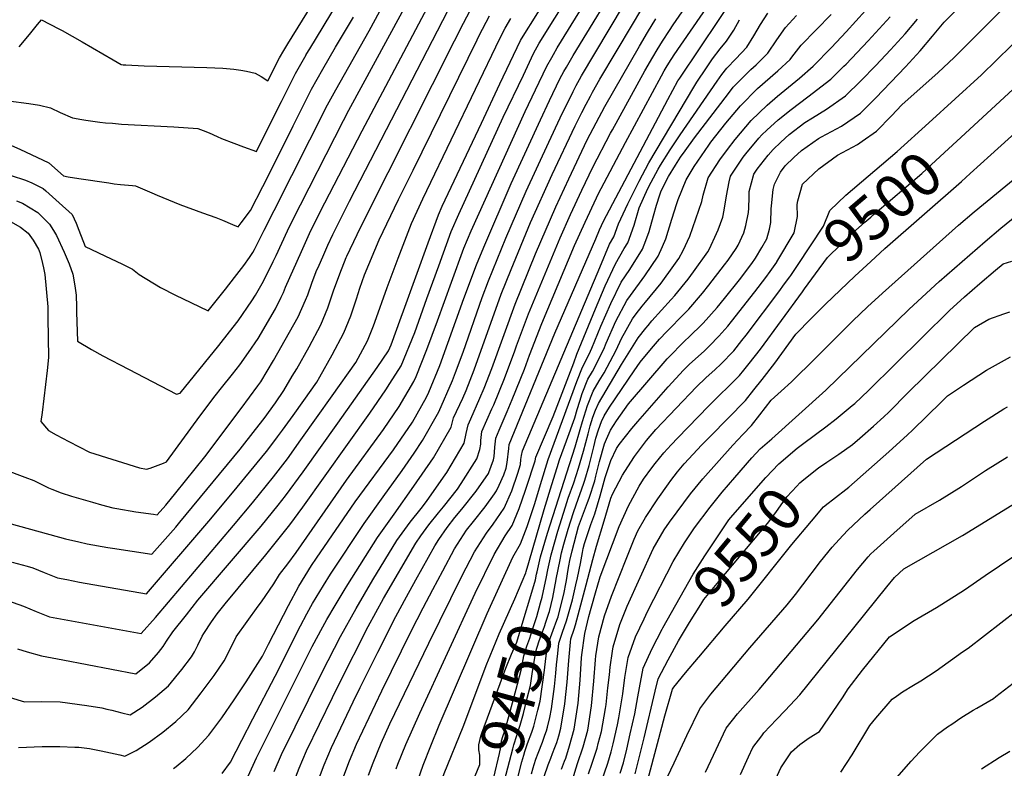
# Model space of a CAD drawing. Units: inches. Extents: x 2609368 to 2614701, y 1486085 to 1491469.
# Drawn here: x 2611889 to 2612543, y 1487604 to 1488101 of the extents above; entities that cross this region are included whole.
import ezdxf
from ezdxf.enums import TextEntityAlignment as Align

# ---------------------------------------------------------------- set-up
doc = ezdxf.new("R2010")
doc.units = ezdxf.units.IN
doc.header["$MEASUREMENT"] = 0
doc.layers.add('tile_2735_22_contour_10ft', color=232, linetype='Continuous')
doc.styles.add('Arial', font='arial.ttf')

msp = doc.modelspace()

# ---------------------------------------------------------------- linework, layer by layer
at = {"layer": 'tile_2735_22_contour_10ft'}
for points, elevation in [([(2612533.85, 1488010.98), (2612563.77, 1488038.06), (2612588.85, 1488063.64), (2612614.71, 1488090.13), (2612648.58, 1488125.12), (2612666.44, 1488141.1), (2612675.43, 1488148.81), (2612694.61, 1488164.28), (2612708.47, 1488175.9), (2612722.25, 1488187.63), (2612769.87, 1488231.96), (2612774.69, 1488239.32), (2612781.71, 1488252.49), (2612799.45, 1488287.79), (2612821.94, 1488284.18), (2612833.17, 1488282.25), (2612836.43, 1488281.51), (2612852.22, 1488277.62), (2612856.23, 1488276.62), (2612867.35, 1488273.23), (2612876.34, 1488270.39), (2612891.31, 1488265.56)], 9510), ([(2612066.9, 1488084.55), (2612089.34, 1488120.84), (2612125.32, 1488183.27), (2612146.09, 1488216.95)], 9200), ([(2612079.19, 1488077.47), (2612081.47, 1488081.38), (2612099.86, 1488111.67), (2612140.71, 1488183.84), (2612149.37, 1488198.17), (2612157.13, 1488210.59)], 9210), ([(2612070.51, 1487593.57), (2612074.53, 1487603.82), (2612079.34, 1487615.28), (2612096.56, 1487650.87), (2612100.93, 1487659.82), (2612120.36, 1487698), (2612130.49, 1487716.49), (2612151.87, 1487753.23), (2612155.15, 1487758.04), (2612160.49, 1487765.43), (2612167.04, 1487773.38), (2612170.33, 1487777.45), (2612179.72, 1487789.14), (2612182.1, 1487792.83), (2612192.5, 1487809.23), (2612194.37, 1487815.4), (2612195.01, 1487819), (2612195.07, 1487821.4), (2612195.86, 1487827.37), (2612202.49, 1487842.35), (2612203.67, 1487844.99), (2612210.86, 1487862.48), (2612217.65, 1487880.93), (2612218.81, 1487884.2), (2612226.76, 1487905.37), (2612247.72, 1487955.84), (2612254.58, 1487971.31), (2612262.12, 1487987.58), (2612269.43, 1488002.86), (2612281.26, 1488025.3), (2612282.48, 1488027.62), (2612304.03, 1488066.65), (2612309.26, 1488075.87), (2612312.18, 1488080.75), (2612315.67, 1488086.44), (2612320.39, 1488093.59), (2612322.84, 1488097.17), (2612384.71, 1488186.76)], 9370), ([(2612081.92, 1487582.31), (2612091.11, 1487606.05), (2612095.89, 1487617.51), (2612110.38, 1487647.89), (2612115.02, 1487657.49), (2612126.59, 1487680.94), (2612138.55, 1487704.52), (2612145.63, 1487717.64), (2612151.91, 1487728.9), (2612164.5, 1487751.39), (2612167.24, 1487755.58), (2612172.75, 1487763.65), (2612177.93, 1487770.27), (2612182.41, 1487775.7), (2612191.94, 1487787.76), (2612200.23, 1487799.56), (2612200.52, 1487800.17), (2612203.53, 1487808.58), (2612203.89, 1487810.86), (2612204.22, 1487813.6), (2612204.32, 1487816.99), (2612204.96, 1487823.02), (2612207.24, 1487828.33), (2612212.64, 1487840.71), (2612215.93, 1487848.62), (2612224.09, 1487868.65), (2612227.5, 1487877.91), (2612235.59, 1487898.98), (2612257.42, 1487950.74), (2612264.29, 1487966.2), (2612271.87, 1487982.44), (2612273.04, 1487984.89), (2612291.24, 1488019.13), (2612315.09, 1488063.45), (2612316.92, 1488066.67), (2612318.24, 1488068.89), (2612319.96, 1488071.77), (2612323.62, 1488077.25), (2612383.65, 1488164.64)], 9380), ([(2612399.24, 1487952.47), (2612403.14, 1487959.23), (2612405.34, 1487970.09), (2612405.18, 1487977.96), (2612405.7, 1487980.55), (2612408.79, 1487991.55), (2612419.5, 1488001.6), (2612432.03, 1488010.7), (2612445.23, 1488017.85), (2612448.46, 1488020.05), (2612457.85, 1488026.59), (2612467.76, 1488036.88), (2612474.66, 1488044.22), (2612498.93, 1488065.74), (2612509.39, 1488075.52), (2612594.56, 1488160.87)], 9480), ([(2611882.42, 1487650.83), (2611891.96, 1487648.02), (2611903.57, 1487648.09), (2611915.69, 1487647.93), (2611933.39, 1487645.43), (2611943.29, 1487643.89), (2611946.76, 1487643.15), (2611950.03, 1487642.32), (2611956.64, 1487640.56), (2611962.29, 1487639.24), (2611970.27, 1487644.36), (2611979.13, 1487651.25), (2611987.61, 1487658.6), (2611996.58, 1487669.48), (2612002.9, 1487677.86), (2612004.88, 1487681.18), (2612007.25, 1487685.57), (2612010.1, 1487691.54), (2612011.11, 1487693.34), (2612016.17, 1487700.96), (2612020.05, 1487706.32), (2612025.23, 1487712.99), (2612052.42, 1487745.56), (2612068.24, 1487765.4), (2612076.94, 1487777.03), (2612121.44, 1487839.58), (2612131.95, 1487855.02), (2612134.65, 1487859.2), (2612142.13, 1487870.86), (2612151.28, 1487893.07), (2612159.35, 1487915.58), (2612167.23, 1487937.35), (2612175.44, 1487960.01), (2612180.41, 1487971.55), (2612210.05, 1488035.89), (2612223.34, 1488063.96), (2612230.17, 1488078.32), (2612233.94, 1488085.03), (2612266.11, 1488136.89)], 9310), ([(2611886.7, 1487980.49), (2611890.76, 1487979.01), (2611900.9, 1487972.71), (2611908.72, 1487965.06), (2611911.32, 1487960.83), (2611913.18, 1487957.49), (2611918.48, 1487946.43), (2611921.65, 1487938.64), (2611924.07, 1487931.84), (2611925.45, 1487924.05), (2611926.26, 1487917.74), (2611926.5, 1487910.03), (2611926.57, 1487906.5), (2611927.22, 1487887.23), (2611936.57, 1487881.81), (2611944.06, 1487877.64), (2611961.03, 1487868.67), (2611992.96, 1487852.22), (2611995.37, 1487852.78), (2612021.08, 1487884.49), (2612028.2, 1487893.44), (2612033.9, 1487900.72), (2612043.03, 1487914.08), (2612045.51, 1487917.78), (2612050.77, 1487927.19), (2612057.28, 1487940.1), (2612059.27, 1487944.23), (2612066.7, 1487960.53), (2612069.52, 1487966.44), (2612103.88, 1488033.76), (2612107.49, 1488040.61), (2612159.15, 1488135.93)], 9240), ([(2611887.32, 1487683.04), (2611893.89, 1487681.13), (2611903.39, 1487678.5), (2611917.41, 1487675.79), (2611965.98, 1487666.53), (2611975.15, 1487673.73), (2611980.94, 1487680.65), (2611984.1, 1487684.64), (2611986.44, 1487688.21), (2611990.51, 1487694.32), (2611999.59, 1487705.76), (2612007.18, 1487715.31), (2612049.31, 1487764.59), (2612060.56, 1487778.48), (2612065.41, 1487784.63), (2612077.15, 1487800.64), (2612100.17, 1487832.95), (2612126.27, 1487869.84), (2612133.87, 1487880.96), (2612135.52, 1487884.91), (2612142.23, 1487903.28), (2612143.74, 1487907.49), (2612160.22, 1487952.68), (2612166.96, 1487971.13), (2612169.49, 1487976.86), (2612195.46, 1488031.97), (2612207.78, 1488058.07), (2612214.58, 1488072.46), (2612221.38, 1488086.85), (2612222.05, 1488088.04), (2612254.55, 1488139.96)], 9300), ([(2612492.58, 1488032.25), (2612527.67, 1488064.08), (2612547.66, 1488083.45), (2612601.87, 1488138.4)], 9490), ([(2611882.65, 1487966.82), (2611889.39, 1487962.91), (2611894.42, 1487959.07), (2611897.68, 1487954.33), (2611901.34, 1487948.28), (2611902.18, 1487946.05), (2611904.07, 1487938.76), (2611904.76, 1487936.01), (2611905.53, 1487931.63), (2611907.5, 1487910.17), (2611907.64, 1487902.81), (2611908.07, 1487876.42), (2611907.08, 1487867.73), (2611903.75, 1487840.01), (2611902.9, 1487833.89), (2611908.01, 1487827.97), (2611913.14, 1487825.17), (2611921.47, 1487820.62), (2611935.25, 1487813.64), (2611968.52, 1487803.34), (2611973.06, 1487802.33), (2611975.53, 1487803.07), (2611984.38, 1487806.35), (2611986.33, 1487807.2), (2612008.43, 1487837.61), (2612018.63, 1487851.07), (2612022.81, 1487856.23), (2612030.09, 1487865.31), (2612035.11, 1487871.58), (2612040.82, 1487879.75), (2612047.26, 1487889.12), (2612058.63, 1487908.81), (2612062.6, 1487916.53), (2612064.03, 1487919.66), (2612065.46, 1487923.23), (2612075.96, 1487946.87), (2612081.4, 1487958.82), (2612088.45, 1487973.04), (2612116.23, 1488026.98), (2612169.66, 1488127.7)], 9250), ([(2611883.24, 1487997.32), (2611892.68, 1487994.25), (2611896.83, 1487992.39), (2611904.41, 1487988.73), (2611906.24, 1487987.11), (2611910.66, 1487983.15), (2611914.99, 1487979.23), (2611923.61, 1487971.29), (2611924.98, 1487968.44), (2611926.25, 1487965.55), (2611928.17, 1487961.01), (2611932.42, 1487950.2), (2611949.63, 1487942.05), (2611956.66, 1487938.54), (2611963.66, 1487935), (2611968.24, 1487931.66), (2611982.31, 1487922.91), (2611992.43, 1487917.81), (2612002.5, 1487912.92), (2612014.07, 1487907.44), (2612025.42, 1487921.73), (2612031.56, 1487929.53), (2612037.68, 1487937.49), (2612041.45, 1487942.81), (2612043.77, 1487946.12), (2612044.8, 1487948.1), (2612051.31, 1487961.01), (2612057.75, 1487973.98), (2612093.3, 1488044.16), (2612098.8, 1488054.2), (2612120.99, 1488093.26), (2612139.25, 1488127.39)], 9230), ([(2611888.13, 1487617.59), (2611903.85, 1487618.19), (2611915.47, 1487618.31), (2611925.56, 1487617.93), (2611928.17, 1487617.82), (2611935.19, 1487616.97), (2611943.01, 1487615.47), (2611946.09, 1487614.78), (2611955.3, 1487612.65), (2611958.6, 1487611.94), (2611966.1, 1487615.59), (2611974.8, 1487621.21), (2611983.98, 1487627.71), (2611992.62, 1487634.87), (2612000.73, 1487642.66), (2612009.45, 1487653.86), (2612017.9, 1487665.37), (2612024.61, 1487675.11), (2612028.6, 1487682.86), (2612032.56, 1487691.12), (2612047.26, 1487711.52), (2612049.37, 1487714.26), (2612057.52, 1487726.15), (2612061.4, 1487732.43), (2612066.92, 1487739.6), (2612072.53, 1487747.11), (2612105.79, 1487794.96), (2612130.4, 1487828.62), (2612140.92, 1487843.9), (2612150.65, 1487860.43), (2612152.1, 1487863.93), (2612159.2, 1487881.79), (2612166.39, 1487900.9), (2612175.6, 1487926.37), (2612183.87, 1487948.95), (2612188.77, 1487960.59), (2612224.56, 1488039.79), (2612231.43, 1488054.2), (2612238.93, 1488069.84), (2612242.17, 1488075.68), (2612243.29, 1488077.66), (2612245.86, 1488082.02), (2612277.59, 1488133.83)], 9320), ([(2611991.01, 1487603.56), (2611992.85, 1487605.01), (2611999.18, 1487610.38), (2612006.83, 1487617.61), (2612014.56, 1487625.88), (2612023, 1487637.4), (2612031.22, 1487649.2), (2612039.26, 1487661.22), (2612050.06, 1487678.18), (2612054.17, 1487686.14), (2612067.46, 1487711.87), (2612074.15, 1487724.65), (2612082.67, 1487738.35), (2612085.89, 1487743.25), (2612111.7, 1487780.62), (2612137.16, 1487815.28), (2612149.69, 1487833.65), (2612159.05, 1487850.16), (2612160.54, 1487853.52), (2612167.86, 1487871.19), (2612183.79, 1487915.62), (2612192.16, 1487938.07), (2612197.01, 1487949.77), (2612215.26, 1487992.01), (2612234.63, 1488034.21), (2612240.72, 1488047.12), (2612247.64, 1488061.39), (2612250.32, 1488066.35), (2612251.96, 1488069.26), (2612256.5, 1488076.91), (2612290.24, 1488132.53)], 9330), ([(2612251.79, 1487727.35), (2612251.99, 1487728.43), (2612253.13, 1487735.76), (2612253.61, 1487738.25), (2612254.3, 1487741.81), (2612255.73, 1487748.17), (2612259.98, 1487764.21), (2612265.98, 1487780.11), (2612267.07, 1487783.18), (2612270.75, 1487794.65), (2612271.56, 1487797.71), (2612273.93, 1487807.51), (2612277.27, 1487819.2), (2612278.48, 1487822.31), (2612281.31, 1487828.12), (2612285.32, 1487834.42), (2612293.1, 1487845.79), (2612318.83, 1487875.64), (2612331.03, 1487888), (2612333.03, 1487889.75), (2612342.73, 1487899.35), (2612352.04, 1487909.76), (2612356.84, 1487915.63), (2612366.94, 1487927.96), (2612375, 1487938.81), (2612377.45, 1487942.41), (2612381.69, 1487949.41), (2612384.96, 1487955.19), (2612386.77, 1487961.58), (2612387.69, 1487966.17), (2612387.97, 1487975.22), (2612388.1, 1487977.24), (2612389.3, 1487988), (2612390.25, 1487991.49), (2612394.05, 1487999.56), (2612397.28, 1488003.69), (2612402.92, 1488009.28), (2612408.1, 1488013.95), (2612419.37, 1488021.73), (2612421.28, 1488022.97), (2612434.55, 1488030.05), (2612447.36, 1488038.58), (2612457.38, 1488048.75), (2612477.19, 1488069.35), (2612482.05, 1488074.67), (2612486.85, 1488079.93), (2612495.06, 1488089.71), (2612502.79, 1488098.96), (2612536.21, 1488132.24)], 9470), ([(2612102.83, 1487595.26), (2612107.82, 1487608.71), (2612112.57, 1487619.75), (2612129.28, 1487655.3), (2612148.77, 1487694.8), (2612156.7, 1487710.21), (2612163.25, 1487722.54), (2612169.82, 1487734.86), (2612177.63, 1487749.49), (2612185.69, 1487761.77), (2612190.26, 1487767.5), (2612198.01, 1487777.42), (2612204.15, 1487785.99), (2612205.51, 1487787.91), (2612207.35, 1487791.77), (2612210.41, 1487798.5), (2612211.94, 1487803.02), (2612212.54, 1487806.73), (2612213.69, 1487815.97), (2612213.92, 1487818.75), (2612244.35, 1487892.64), (2612271.39, 1487955.27), (2612273.98, 1487961.1), (2612276.67, 1487966.85), (2612319.36, 1488047.63), (2612326.02, 1488060.01), (2612327.21, 1488061.93), (2612366.45, 1488120.6)], 9390), ([(2612519.56, 1488027.71), (2612554.46, 1488059.91), (2612557.39, 1488062.7), (2612583.26, 1488088.8), (2612609.78, 1488115.93)], 9500), ([(2611857.38, 1487773.2), (2611919.35, 1487756.2), (2611928.08, 1487754.11), (2611933.74, 1487752.88), (2611947.46, 1487750.38), (2611950.49, 1487749.89), (2611976.7, 1487745.84), (2611992.5, 1487763.85), (2611995.26, 1487767.07), (2612035.2, 1487815.65), (2612045.55, 1487828.62), (2612051.15, 1487835.98), (2612058.66, 1487846.42), (2612064.17, 1487854.66), (2612069.91, 1487864.1), (2612072.89, 1487869.02), (2612080.99, 1487883.59), (2612088.95, 1487898.21), (2612093.55, 1487909.35), (2612097.18, 1487920.81), (2612101.52, 1487932.05), (2612105.7, 1487942.86), (2612106.07, 1487943.73), (2612113, 1487958.19), (2612119, 1487970.37), (2612177.65, 1488086.68), (2612183.67, 1488098.37), (2612190.56, 1488111.33)], 9270), ([(2612023.37, 1487600.3), (2612028.77, 1487607.77), (2612036.44, 1487622.45), (2612043.79, 1487636.57), (2612058.41, 1487664.85), (2612075.44, 1487698.46), (2612079.64, 1487706.41), (2612082.16, 1487711.19), (2612083.33, 1487713.15), (2612090.56, 1487725.08), (2612095.33, 1487732.59), (2612117.61, 1487766.28), (2612130.16, 1487784.06), (2612142.86, 1487801.43), (2612150.73, 1487812.96), (2612156.33, 1487821.42), (2612167.11, 1487840.3), (2612176.31, 1487861.09), (2612178.35, 1487866.54), (2612183.33, 1487880.1), (2612196.08, 1487916.27), (2612200.27, 1487927.44), (2612211.76, 1487955.69), (2612225.17, 1487986.79), (2612240.18, 1488019.35), (2612247.85, 1488035.55), (2612256.32, 1488052.98), (2612258.46, 1488057.02), (2612260.58, 1488060.9), (2612262.02, 1488063.39), (2612289.88, 1488110.05)], 9340), ([(2612232.14, 1487732.66), (2612232.45, 1487734.15), (2612234.73, 1487744.11), (2612239.32, 1487759.97), (2612257.84, 1487817.21), (2612261.11, 1487828.63), (2612262.72, 1487833.95), (2612265.97, 1487844.64), (2612269.74, 1487854.17), (2612273.74, 1487860.93), (2612277.07, 1487866.38), (2612285.02, 1487881.31), (2612288.59, 1487889.13), (2612295.8, 1487902.13), (2612298.26, 1487905.39), (2612302.25, 1487910.43), (2612304.58, 1487913.18), (2612314.77, 1487925.88), (2612323.36, 1487937.46), (2612326.64, 1487942.23), (2612329.51, 1487947.54), (2612333.85, 1487956.9), (2612341.99, 1487980.07), (2612342.7, 1487984.21), (2612346.16, 1487995.66), (2612353.81, 1488007.62), (2612359.04, 1488014.56), (2612363.98, 1488021.1), (2612374.72, 1488033.83), (2612385.2, 1488044.02), (2612392.07, 1488049.88), (2612406.69, 1488061.77), (2612415.83, 1488069.78), (2612428.05, 1488082.24), (2612437.85, 1488092.65), (2612456.97, 1488113.99)], 9440), ([(2611878.77, 1487802.15), (2611892.19, 1487797.14), (2611898.14, 1487794.82), (2611902.16, 1487792.77), (2611907.97, 1487789.99), (2611910.12, 1487789.07), (2611916.37, 1487786.57), (2611923.19, 1487784.43), (2611937.28, 1487780.39), (2611943.22, 1487778.78), (2611950.66, 1487776.77), (2611953.37, 1487776.28), (2611966.05, 1487774.13), (2611977.73, 1487772.43), (2611980.25, 1487772.07), (2611985.81, 1487778.34), (2611992.53, 1487786.6), (2612011.78, 1487810.6), (2612036.03, 1487842.72), (2612046.96, 1487857.58), (2612049.02, 1487860.42), (2612057.43, 1487874.42), (2612068.13, 1487893.21), (2612073.85, 1487903.49), (2612078.69, 1487914.54), (2612080.13, 1487918.14), (2612082.95, 1487925.8), (2612085.82, 1487933.51), (2612087.63, 1487937.75), (2612090.08, 1487943.38), (2612093.47, 1487951.09), (2612096.82, 1487958.15), (2612107.94, 1487980.33), (2612132.38, 1488027.86), (2612173.19, 1488106.57)], 9260), ([(2611880.85, 1487715.21), (2611891.26, 1487711.45), (2611899.77, 1487707.79), (2611908.71, 1487704.4), (2611969.61, 1487693.37), (2611979.03, 1487703.89), (2612030.91, 1487765.06), (2612043.47, 1487780.07), (2612057.48, 1487797.31), (2612066.61, 1487809.25), (2612075.64, 1487821.76), (2612096.46, 1487850.93), (2612111.99, 1487873.09), (2612119.75, 1487887.45), (2612123.83, 1487897.4), (2612124.72, 1487899.82), (2612132.79, 1487922.85), (2612140.13, 1487942.49), (2612149.07, 1487965.44), (2612156.66, 1487981.86), (2612159.2, 1487987.24), (2612207.66, 1488088.12), (2612211.35, 1488095.05), (2612215.14, 1488101.46)], 9290), ([(2611883.51, 1488017.2), (2611888.89, 1488014.78), (2611908.11, 1488005.65), (2611917.94, 1487996.99), (2611920.98, 1487996.4), (2611928.08, 1487995.2), (2611947.95, 1487992.3), (2611951.6, 1487991.81), (2611955.84, 1487991.4), (2611963.77, 1487990.66), (2611965.78, 1487990.49), (2611976.53, 1487985.82), (2611980.21, 1487984.22), (2611995.22, 1487978.05), (2612010.27, 1487972.48), (2612019.15, 1487969.46), (2612023.44, 1487967.66), (2612030.1, 1487964.74), (2612033.85, 1487963.12), (2612035.95, 1487965.83), (2612042.06, 1487974.05), (2612050.39, 1487989.88), (2612053.25, 1487995.49), (2612070.48, 1488030.28), (2612082.67, 1488054.61), (2612090.11, 1488067.79), (2612098.6, 1488082.44), (2612110.43, 1488102.46)], 9220), ([(2611883.92, 1487740.52), (2611893.82, 1487737.86), (2611897.59, 1487736.83), (2611905.1, 1487733.74), (2611914.03, 1487730.3), (2611920.2, 1487729.01), (2611928.52, 1487727.45), (2611973.16, 1487719.61), (2612014.41, 1487767.75), (2612031.28, 1487787.97), (2612038.32, 1487796.54), (2612052.74, 1487814.12), (2612054.4, 1487816.15), (2612060.09, 1487823.74), (2612063.49, 1487828.3), (2612070.36, 1487837.88), (2612077.45, 1487847.91), (2612086.09, 1487860.14), (2612088.22, 1487863.66), (2612096.35, 1487878.22), (2612104.2, 1487892.88), (2612108.69, 1487904.06), (2612112.48, 1487915.48), (2612114.73, 1487922.44), (2612117.92, 1487931.28), (2612127.61, 1487954.61), (2612140.53, 1487981.24), (2612150.07, 1488000.77), (2612192.62, 1488087.4), (2612194.07, 1488090.22), (2612200.97, 1488103.18)], 9280), ([(2612022.85, 1487559.64), (2612046.02, 1487610.8), (2612083.19, 1487684.66), (2612090.15, 1487697.78), (2612092.85, 1487702.53), (2612098.39, 1487711.94), (2612104.36, 1487721.76), (2612106.84, 1487725.73), (2612126.44, 1487756.92), (2612137.44, 1487772.47), (2612150.69, 1487790.96), (2612163.6, 1487809.88), (2612175.32, 1487830.25), (2612177.05, 1487836.34), (2612183.06, 1487849.52), (2612185.32, 1487854.57), (2612190.61, 1487868.33), (2612208.72, 1487918.43), (2612215.22, 1487934.79), (2612228.19, 1487966.12), (2612242.52, 1487997.89), (2612257.86, 1488030.28), (2612262.15, 1488039.02), (2612265, 1488044.56), (2612267.86, 1488049.99), (2612269.22, 1488052.53), (2612274.21, 1488061.16), (2612295.81, 1488097.56), (2612301.39, 1488106.86)], 9350), ([(2612057.82, 1487601.57), (2612062.74, 1487613.05), (2612089.63, 1487667.68), (2612101.91, 1487691.38), (2612112.3, 1487709.96), (2612123.44, 1487728.81), (2612139.37, 1487755.04), (2612148.25, 1487767.21), (2612155.59, 1487776.19), (2612158.94, 1487780.87), (2612170.28, 1487796.98), (2612172.49, 1487800.2), (2612184.02, 1487819.61), (2612185.38, 1487826.03), (2612186.61, 1487831.78), (2612188.38, 1487835.77), (2612194.46, 1487849.38), (2612197.23, 1487856.13), (2612202.31, 1487869.21), (2612217.85, 1487911.82), (2612231.41, 1487945.35), (2612244.82, 1487976.45), (2612253.48, 1487995.14), (2612265.8, 1488020.88), (2612271.69, 1488032.23), (2612277.38, 1488042.97), (2612300.47, 1488083.12), (2612305.72, 1488092.07), (2612311.34, 1488101.26)], 9360), ([(2612138.85, 1487603.38), (2612140.01, 1487606.62), (2612145.24, 1487619.56), (2612154.55, 1487640.48), (2612191.44, 1487720.01), (2612203.9, 1487745.67), (2612211.35, 1487758.04), (2612215.95, 1487764.9), (2612220.52, 1487776.2), (2612224.7, 1487788.38), (2612225.35, 1487790.35), (2612231.13, 1487807.82), (2612231.63, 1487810.29), (2612243.11, 1487837.28), (2612245.75, 1487844.13), (2612256.78, 1487872.91), (2612258.84, 1487878.68), (2612271.32, 1487908.71), (2612277.79, 1487924.11), (2612284.53, 1487938.62), (2612290.38, 1487948.89), (2612292.63, 1487952.61), (2612297.05, 1487964.36), (2612300.19, 1487975.74), (2612305.98, 1487988.67), (2612308.22, 1487992.94), (2612312.82, 1488001.43), (2612314.48, 1488004.16), (2612320.81, 1488014.3), (2612327.39, 1488024.2), (2612352.09, 1488059.87), (2612355.17, 1488064.24), (2612358.46, 1488068.45), (2612364.56, 1488074.67), (2612371.74, 1488082.46), (2612376.52, 1488089.92), (2612380.87, 1488097.5), (2612385.81, 1488104.91)], 9410), ([(2612147.74, 1487579.84), (2612156.83, 1487605.79), (2612161.81, 1487618.74), (2612167.5, 1487632.39), (2612199.37, 1487706.62), (2612216.4, 1487743.86), (2612221.44, 1487752.81), (2612225.88, 1487764.39), (2612231.02, 1487779.54), (2612234.74, 1487792.16), (2612239.74, 1487808.71), (2612258.93, 1487860.47), (2612262.66, 1487870.1), (2612266.97, 1487878.78), (2612268.93, 1487882.71), (2612274.88, 1487897.19), (2612281.41, 1487912.38), (2612288.3, 1487926.41), (2612294.01, 1487934.89), (2612302.41, 1487948.36), (2612304.66, 1487954.06), (2612307.01, 1487960.03), (2612309.76, 1487970.57), (2612311.77, 1487977.62), (2612313.88, 1487984.39), (2612314.98, 1487987.16), (2612319.78, 1487996.52), (2612324.44, 1488004.21), (2612327.77, 1488009.39), (2612330.78, 1488013.67), (2612337.08, 1488022.24), (2612359.49, 1488051.75), (2612362.78, 1488055.93), (2612374.46, 1488067.65), (2612378.05, 1488070.79), (2612385.77, 1488078.43), (2612391.72, 1488087.22), (2612397.5, 1488095.56), (2612404.65, 1488103.42)], 9420), ([(2612225.26, 1487734.51), (2612226.98, 1487740.29), (2612237.23, 1487775.53), (2612242.21, 1487792.08), (2612245.75, 1487803.46), (2612247.37, 1487808.63), (2612251.98, 1487821.22), (2612257.48, 1487836.38), (2612259.16, 1487841.95), (2612260.91, 1487847.51), (2612262.48, 1487852.49), (2612266.25, 1487862.03), (2612269.23, 1487867.07), (2612276.71, 1487882.03), (2612278.34, 1487885.99), (2612284.86, 1487900.56), (2612292.06, 1487914.24), (2612294.54, 1487917.54), (2612303.98, 1487930.56), (2612312.89, 1487943.81), (2612315.75, 1487950.06), (2612318.03, 1487955.24), (2612321.85, 1487968.18), (2612325.22, 1487978.67), (2612326.15, 1487981.32), (2612331.51, 1487994.47), (2612336.82, 1488003.25), (2612339.13, 1488006.88), (2612346.48, 1488017.42), (2612347.96, 1488019.38), (2612357.8, 1488031.97), (2612367.5, 1488043.47), (2612378.86, 1488054.93), (2612392.28, 1488066.7), (2612400.5, 1488074.19), (2612401.67, 1488075.86), (2612407.87, 1488083.7), (2612427.78, 1488104.13)], 9430), ([(2612238.66, 1487730.9), (2612239.62, 1487735.54), (2612241.78, 1487745.47), (2612246.2, 1487761.3), (2612251.31, 1487777.27), (2612253.21, 1487783.14), (2612256.86, 1487793.32), (2612260.01, 1487802.93), (2612263.4, 1487814.39), (2612266.38, 1487825.69), (2612267.7, 1487831.1), (2612269.41, 1487836.9), (2612271.21, 1487841.4), (2612273.35, 1487846.04), (2612288.62, 1487871.73), (2612299.69, 1487889.55), (2612304.75, 1487895.99), (2612306.16, 1487897.78), (2612308.63, 1487900.69), (2612321.61, 1487914.93), (2612323.9, 1487917.52), (2612332.78, 1487928.36), (2612336.46, 1487933.3), (2612345.86, 1487946.5), (2612346.88, 1487948.49), (2612351.73, 1487958.81), (2612352.8, 1487961.11), (2612355.94, 1487969.62), (2612356.81, 1487974.18), (2612358.24, 1487983.75), (2612359.98, 1487993.16), (2612360.83, 1487996.85), (2612369.42, 1488009.34), (2612371.11, 1488011.57), (2612379.84, 1488021.98), (2612381.83, 1488024.33), (2612384.95, 1488027.29), (2612392.48, 1488034.3), (2612401.14, 1488041.15), (2612412.29, 1488049.47), (2612427.56, 1488061.2), (2612436.17, 1488069.74), (2612437.69, 1488071.25), (2612452.43, 1488086.62), (2612466.9, 1488102.67)], 9450), ([(2611888.42, 1488082.72), (2611895.43, 1488090.78), (2611900.75, 1488097.38), (2611903.36, 1488100.66), (2611914.8, 1488094.69), (2611917, 1488093.53), (2611930.44, 1488085.89), (2611950.89, 1488073.97), (2611956.31, 1488070.95), (2611957.62, 1488070.73), (2611959.25, 1488070.64), (2611971.45, 1488070.12), (2612013.07, 1488068.92), (2612023.68, 1488068.41), (2612031.11, 1488067.94), (2612035.67, 1488067.19), (2612039.47, 1488066.48), (2612045.24, 1488065.2), (2612049.24, 1488062.98), (2612053.75, 1488060.03), (2612061.47, 1488075.45), (2612064.28, 1488080.31), (2612066.9, 1488084.55)], 9200), ([(2612120.42, 1487599.14), (2612123.51, 1487607.43), (2612128.81, 1487620.37), (2612134.76, 1487633.21), (2612160.66, 1487686.81), (2612182.56, 1487731.25), (2612190.95, 1487747.55), (2612198.84, 1487759.86), (2612203.31, 1487765.74), (2612210.7, 1487776.48), (2612215.7, 1487787.93), (2612219.62, 1487799.58), (2612221.43, 1487805.4), (2612221.76, 1487808.67), (2612222.17, 1487811.44), (2612222.8, 1487814.51), (2612274.04, 1487936.24), (2612280.52, 1487951.6), (2612283.34, 1487956.64), (2612286.56, 1487965.22), (2612292.77, 1487978.48), (2612300.29, 1487993.53), (2612306.66, 1488005.77), (2612336.57, 1488055.99), (2612338.67, 1488059.22), (2612345, 1488068.76), (2612349.04, 1488074.63), (2612353.98, 1488081.42), (2612358.32, 1488086.32), (2612363.16, 1488093.76), (2612366.87, 1488100.69)], 9400), ([(2612245.17, 1487729.14), (2612245.21, 1487729.31), (2612247.69, 1487742.22), (2612248.62, 1487746.8), (2612250.25, 1487752.62), (2612253.05, 1487762.63), (2612256.6, 1487773.65), (2612258.5, 1487778.66), (2612263.57, 1487792.97), (2612264.2, 1487794.96), (2612267.11, 1487804.82), (2612270.17, 1487817.18), (2612271.56, 1487822.9), (2612273.15, 1487828.49), (2612275.26, 1487833.92), (2612277.03, 1487837.76), (2612280.65, 1487843.56), (2612297, 1487867.67), (2612300.87, 1487873.26), (2612308.53, 1487882.41), (2612313.72, 1487888.54), (2612318.58, 1487893.81), (2612330.36, 1487905.63), (2612333.21, 1487908.53), (2612342.37, 1487919.09), (2612346.6, 1487924.45), (2612357.03, 1487937.88), (2612359.28, 1487941.1), (2612364.63, 1487948.81), (2612365.95, 1487950.96), (2612369.75, 1487959.27), (2612371.21, 1487964.18), (2612372.9, 1487972.78), (2612373.11, 1487975.51), (2612373.33, 1487982.86), (2612373.42, 1487986.7), (2612376.48, 1487998.13), (2612378.73, 1488001.4), (2612386.03, 1488010.69), (2612389.2, 1488014.48), (2612394.26, 1488019.3), (2612399.84, 1488024.47), (2612410.21, 1488032.41), (2612415.38, 1488035.64), (2612424.67, 1488041.34), (2612437.29, 1488050.08), (2612447.39, 1488060.16), (2612457.43, 1488070.32), (2612467.25, 1488080.7), (2612476.85, 1488091.34), (2612485.07, 1488101.09)], 9460), ([(2611881.5, 1488046.79), (2611894.98, 1488045.08), (2611902.07, 1488043.92), (2611909.41, 1488042.11), (2611915.63, 1488039.18), (2611923.92, 1488035.51), (2611930.18, 1488034.38), (2611932.76, 1488033.92), (2611941.99, 1488032.76), (2611945.81, 1488032.32), (2611950.44, 1488031.9), (2611956.44, 1488031.43), (2611991.16, 1488029.48), (2612007.16, 1488028.49), (2612010.6, 1488027.16), (2612014.71, 1488025.5), (2612020.04, 1488023.13), (2612022.85, 1488021.85), (2612031.1, 1488018.74), (2612037.44, 1488016.38), (2612046.13, 1488013.29), (2612049.52, 1488020.02), (2612062.78, 1488046.48), (2612069.39, 1488059.73), (2612072.05, 1488065.06), (2612079.16, 1488077.42), (2612079.19, 1488077.47)], 9210), ([(2612400.22, 1487929.91), (2612400.91, 1487930.85), (2612405.39, 1487937.52), (2612422.61, 1487963.55), (2612426.91, 1487974.04), (2612437.49, 1487984.21), (2612471.55, 1488013.19), (2612492.58, 1488032.25)], 9490), ([(2612408.72, 1487919.97), (2612410.16, 1487921.93), (2612417.34, 1487932.06), (2612425.33, 1487942.94), (2612434.14, 1487951.46), (2612443.9, 1487960.76), (2612450.11, 1487966.23), (2612454.05, 1487969.71), (2612456.83, 1487972.1), (2612487.95, 1487998.7), (2612497.38, 1488007.25), (2612519.56, 1488027.71)], 9500), ([(2612454.12, 1487940.19), (2612463.37, 1487948.76), (2612514.37, 1487993.35), (2612520.15, 1487998.59), (2612533.85, 1488010.98)], 9510), ([(2612275.35, 1487628.33), (2612277.87, 1487643.52), (2612278.27, 1487646.06), (2612279.53, 1487657.14), (2612280.5, 1487665.84), (2612281.03, 1487670.87), (2612282.45, 1487681.45), (2612282.89, 1487684.35), (2612287.45, 1487699.2), (2612292.35, 1487711.43), (2612309.58, 1487749.53), (2612316.79, 1487762.08), (2612320.39, 1487767.27), (2612325.47, 1487774.06), (2612334.34, 1487785.92), (2612342.52, 1487795.82), (2612362.43, 1487818.3), (2612369.1, 1487825.45), (2612374.83, 1487831.32), (2612380.35, 1487838.33), (2612387.91, 1487848.05), (2612394.47, 1487854.13), (2612401.37, 1487860.4), (2612405.02, 1487863.76), (2612413.93, 1487872.52), (2612416.75, 1487875.33), (2612442.14, 1487900.85), (2612451.92, 1487910.07), (2612461.91, 1487919.16), (2612512.42, 1487964.28), (2612522.68, 1487973.21), (2612552.44, 1487997.48)], 9520), ([(2612275.23, 1487595.03), (2612279.36, 1487607.16), (2612281.69, 1487614.75), (2612283.1, 1487620.02), (2612285.98, 1487632.67), (2612286.79, 1487637.23), (2612289.43, 1487653.21), (2612290.75, 1487664.02), (2612292.9, 1487677.28), (2612297.91, 1487691.09), (2612303.5, 1487702.98), (2612305.86, 1487707.83), (2612322.82, 1487741.16), (2612330.28, 1487753.43), (2612337.09, 1487763.43), (2612347.31, 1487777.2), (2612355.47, 1487787.12), (2612363.87, 1487796.87), (2612375.2, 1487809.96), (2612380.73, 1487815.92), (2612388.37, 1487822.5), (2612424.17, 1487854.87), (2612479.57, 1487908.53), (2612499.51, 1487926.83), (2612530.16, 1487953.52), (2612540.55, 1487962.37), (2612551.13, 1487970.99)], 9530), ([(2612391.65, 1487939.94), (2612395.77, 1487946.49), (2612399.24, 1487952.47)], 9480), ([(2612256.03, 1487596.16), (2612259.38, 1487606.92), (2612262.99, 1487617.95), (2612266.11, 1487629.02), (2612268.56, 1487645.29), (2612270.09, 1487661.62), (2612271.25, 1487675.77), (2612271.55, 1487678.44), (2612273.47, 1487690.98), (2612277.24, 1487704.98), (2612281.88, 1487718.05), (2612291.97, 1487743.68), (2612296.95, 1487755.99), (2612299.38, 1487761.32), (2612304.53, 1487770.32), (2612312.66, 1487782.68), (2612319.68, 1487792.66), (2612321.19, 1487794.76), (2612325.74, 1487800.6), (2612330.12, 1487805.9), (2612341.79, 1487818.43), (2612347.73, 1487824.16), (2612370.86, 1487847.94), (2612376.4, 1487854.93), (2612381.92, 1487861.96), (2612390.33, 1487872.79), (2612404.42, 1487892.06), (2612414.52, 1487902.34), (2612423.99, 1487911.86), (2612443.52, 1487930.36), (2612454.12, 1487940.19)], 9510), ([(2612258.29, 1487725.6), (2612259.38, 1487730.25), (2612261.23, 1487739.73), (2612262.53, 1487746.96), (2612263.13, 1487749.6), (2612264.01, 1487752.95), (2612268.17, 1487765.56), (2612270.8, 1487772.75), (2612274.33, 1487784.65), (2612275.6, 1487789.48), (2612277.79, 1487796.71), (2612281.5, 1487808.1), (2612285.16, 1487816.09), (2612286.49, 1487818.09), (2612287, 1487818.77), (2612295.44, 1487829.39), (2612299.35, 1487833.97), (2612319.44, 1487857.03), (2612329.79, 1487868.14), (2612333.55, 1487871.92), (2612343.73, 1487880.99), (2612347.05, 1487884.3), (2612353.28, 1487890.57), (2612359.11, 1487897.23), (2612361.68, 1487900.46), (2612377.19, 1487920.15), (2612384.5, 1487929.63), (2612387.32, 1487933.5), (2612391.59, 1487939.85), (2612391.65, 1487939.94)], 9480), ([(2612409.72, 1487819.67), (2612424.23, 1487830.44), (2612431.21, 1487835.82), (2612441.83, 1487844.5), (2612443.46, 1487845.92), (2612452.67, 1487854.54), (2612506.44, 1487907.6), (2612516.28, 1487916.83), (2612526.62, 1487925.64), (2612537.03, 1487934.41), (2612541.97, 1487938.53), (2612547.87, 1487940.47)], 9540), ([(2612237.17, 1487598.46), (2612239.74, 1487606.14), (2612241.52, 1487610.56), (2612242.77, 1487613.54), (2612244.33, 1487617.55), (2612245.65, 1487621.03), (2612246.92, 1487625.26), (2612248.32, 1487630.35), (2612250.96, 1487646.49), (2612252.37, 1487661.03), (2612253.52, 1487675.37), (2612254.65, 1487687.55), (2612254.91, 1487689.8), (2612257.02, 1487696.25), (2612258.04, 1487699.13), (2612265.14, 1487725.58), (2612269.51, 1487742.33), (2612272.03, 1487751.33), (2612276.95, 1487767.96), (2612281.47, 1487783.15), (2612282.66, 1487785.81), (2612289.22, 1487798.43), (2612292.64, 1487803.88), (2612297.27, 1487810.84), (2612303.09, 1487818.67), (2612305.24, 1487821.38), (2612311.4, 1487828.58), (2612338.43, 1487856.94), (2612344.63, 1487862.86), (2612350.83, 1487868.46), (2612354.61, 1487872.09), (2612363.03, 1487880.8), (2612368.56, 1487887.78), (2612371.25, 1487891.21), (2612393.58, 1487920.86), (2612396.17, 1487924.37), (2612400.22, 1487929.91)], 9490), ([(2612248.79, 1487603.33), (2612250.75, 1487608.53), (2612251.52, 1487610.58), (2612254.07, 1487618.62), (2612257.17, 1487629.69), (2612259.76, 1487647), (2612260.99, 1487662.31), (2612261.98, 1487677.21), (2612262.16, 1487679.2), (2612264.13, 1487693.16), (2612266.78, 1487704.45), (2612268.31, 1487710.17), (2612271.6, 1487721.74), (2612272.26, 1487723.97), (2612274.38, 1487730.88), (2612287.05, 1487764.26), (2612293.22, 1487777.92), (2612300.28, 1487791), (2612303.23, 1487795.69), (2612308.65, 1487803.19), (2612310.85, 1487806.02), (2612316.7, 1487813.18), (2612321.47, 1487818.56), (2612325.93, 1487823.22), (2612346.23, 1487844.16), (2612366.94, 1487864.41), (2612369.88, 1487868.12), (2612373.38, 1487872.52), (2612380.8, 1487882), (2612408.72, 1487919.97)], 9500), ([(2612425, 1487806.98), (2612425.01, 1487806.99), (2612432.79, 1487812.2), (2612441.95, 1487818.8), (2612446.76, 1487822.96), (2612455.93, 1487830.98), (2612462.67, 1487837), (2612466.07, 1487840.24), (2612478.96, 1487853.16), (2612522.89, 1487896.35), (2612532.59, 1487901.98), (2612542.38, 1487905.5), (2612546.51, 1487906.88)], 9550), ([(2612425.72, 1487779.69), (2612428.62, 1487781.89), (2612439.45, 1487790.46), (2612466.18, 1487813.94), (2612478.55, 1487825.2), (2612481.78, 1487828.13), (2612501.11, 1487847.07), (2612505.06, 1487850.95), (2612515.64, 1487858.02), (2612530.99, 1487867.95), (2612540.9, 1487873.66), (2612546.88, 1487876.92)], 9560), ([(2612312.87, 1487585.07), (2612323.4, 1487607.47), (2612331.87, 1487625.46), (2612340.54, 1487643.3), (2612347.84, 1487652.96), (2612373.86, 1487683.84), (2612398.48, 1487712.27), (2612404.15, 1487719.21), (2612409.05, 1487725.52), (2612420.78, 1487740.98), (2612428.41, 1487750.59), (2612433.12, 1487755.76), (2612438.57, 1487761.65), (2612450.09, 1487772.4), (2612453.62, 1487775.65), (2612491.08, 1487808.91), (2612529.56, 1487834.17), (2612542.42, 1487842.32), (2612544.94, 1487843.8)], 9570), ([(2612316, 1487696.99), (2612336.21, 1487732.69), (2612343.79, 1487744.89), (2612351.77, 1487756.83), (2612358.9, 1487767.46), (2612359.85, 1487768.76), (2612362.49, 1487771.86), (2612384.43, 1487796.84), (2612392.94, 1487805.86), (2612405.19, 1487816.26), (2612407.83, 1487818.27), (2612409.72, 1487819.67)], 9540), ([(2612326.47, 1487688.3), (2612333.78, 1487700.49), (2612341.18, 1487712.55), (2612343.26, 1487715.85), (2612357.71, 1487733.01), (2612385.43, 1487766.38), (2612390.94, 1487773.66), (2612394.51, 1487778.61), (2612398.44, 1487783.9), (2612404.87, 1487791.1), (2612406.88, 1487793.2), (2612409.68, 1487795.48), (2612419.37, 1487803.16), (2612425, 1487806.98)], 9550), ([(2612344.43, 1487601.3), (2612349.61, 1487612.56), (2612358.15, 1487630.49), (2612365.68, 1487639.98), (2612379.92, 1487656.2), (2612419, 1487702.41), (2612445.2, 1487735.67), (2612452.36, 1487744.06), (2612454.18, 1487746.12), (2612456.21, 1487747.98), (2612469.45, 1487759.89), (2612483.58, 1487772.5), (2612499.68, 1487781.87), (2612514.42, 1487790.81), (2612530.35, 1487801.42), (2612544.88, 1487810.52)], 9580), ([(2612367.47, 1487599.57), (2612372.83, 1487611.32), (2612375.86, 1487617.61), (2612381.73, 1487625.43), (2612383.13, 1487627.29), (2612391.47, 1487636.18), (2612397.23, 1487642.15), (2612406.99, 1487652.65), (2612442.84, 1487696.97), (2612464.68, 1487724.27), (2612469.91, 1487730.45), (2612476.07, 1487736.1), (2612515, 1487758.21), (2612559.38, 1487785.44)], 9590), ([(2612339.65, 1487677.36), (2612339.81, 1487677.56), (2612357.41, 1487698.39), (2612372.64, 1487716.11), (2612401.67, 1487752.24), (2612414.61, 1487767.8), (2612422.74, 1487777.42), (2612425.72, 1487779.69)], 9560), ([(2612391.03, 1487596.87), (2612394.44, 1487604.1), (2612401.35, 1487614.73), (2612407.07, 1487619.61), (2612413.15, 1487623.97), (2612419.94, 1487628.16), (2612435.39, 1487650.47), (2612439.16, 1487656.54), (2612448.56, 1487668.94), (2612466.58, 1487691), (2612482.95, 1487701.82), (2612497.76, 1487710.55), (2612501.39, 1487712.68), (2612516.36, 1487722.2), (2612530.11, 1487731.76), (2612549.07, 1487744.7)], 9600), ([(2612181.41, 1487586.58), (2612186.26, 1487593.35), (2612191.32, 1487598.75), (2612194.55, 1487606.21), (2612194.53, 1487609.12), (2612194.42, 1487612.6), (2612193.75, 1487616.15), (2612193.67, 1487619.3), (2612194.42, 1487622.25), (2612195.21, 1487625.21), (2612195.85, 1487627.11), (2612211.78, 1487670.26), (2612215.43, 1487679.5), (2612218.92, 1487687.51), (2612223.91, 1487703.81), (2612227.71, 1487716.25), (2612231.38, 1487729), (2612232.14, 1487732.66)], 9440), ([(2612194.72, 1487582.98), (2612195.69, 1487585.37), (2612198.92, 1487590.02), (2612201.53, 1487593.47), (2612202.87, 1487595.24), (2612203.77, 1487597.78), (2612207.55, 1487613.71), (2612208.5, 1487617.82), (2612208.93, 1487620.59), (2612208.73, 1487622.05), (2612209.66, 1487624.85), (2612211.17, 1487629.22), (2612214.6, 1487641.43), (2612219.51, 1487659.61), (2612221.86, 1487668.86), (2612223.57, 1487678.37), (2612225.63, 1487684.81), (2612227.65, 1487690.19), (2612229.08, 1487694.67), (2612232.23, 1487704.64), (2612234.82, 1487713.63), (2612235.88, 1487717.44), (2612238.66, 1487730.9)], 9450), ([(2612201.27, 1487678.39), (2612207.38, 1487693.1), (2612217.71, 1487716.17), (2612224.97, 1487733.53), (2612225.26, 1487734.51)], 9430), ([(2612206.52, 1487579.8), (2612216.25, 1487616.67), (2612216.99, 1487619.32), (2612217.6, 1487621.42), (2612218.28, 1487623.66), (2612219.98, 1487628.54), (2612221.25, 1487632.38), (2612223.34, 1487640.23), (2612225.72, 1487649.44), (2612228, 1487658.83), (2612229.16, 1487666.49), (2612231.63, 1487681.31), (2612233.6, 1487687.71), (2612236.09, 1487694.3), (2612237.43, 1487697.96), (2612238.38, 1487700.82), (2612240.37, 1487706.87), (2612240.65, 1487707.94), (2612242.83, 1487717.14), (2612245.17, 1487729.14)], 9460), ([(2612214.98, 1487577.51), (2612220.34, 1487600.39), (2612222.39, 1487608.16), (2612223.61, 1487612.44), (2612224.35, 1487614.96), (2612226.16, 1487620.21), (2612229.03, 1487627.86), (2612230.34, 1487631.7), (2612232.17, 1487638.88), (2612233, 1487642.36), (2612234.41, 1487648.32), (2612237.41, 1487668.85), (2612237.63, 1487670.9), (2612239.24, 1487684.08), (2612240.05, 1487686.62), (2612241.31, 1487690.52), (2612243.25, 1487695.41), (2612245.65, 1487702.11), (2612246.36, 1487704.25), (2612248.3, 1487711.62), (2612250.31, 1487719.44), (2612251.79, 1487727.35)], 9470), ([(2612244.82, 1487667.04), (2612245.35, 1487672.39), (2612246.19, 1487679.91), (2612247, 1487686.92), (2612249.27, 1487694.25), (2612252.08, 1487701.74), (2612255.94, 1487715.58), (2612258.29, 1487725.6)], 9480), ([(2612434.23, 1487601.15), (2612441.76, 1487612.68), (2612453.52, 1487632.11), (2612457.49, 1487637.08), (2612468.28, 1487649.77), (2612471.13, 1487651.76), (2612475.14, 1487654.56), (2612482.41, 1487659.03), (2612487.42, 1487661.95), (2612497.56, 1487668.39), (2612515.11, 1487681.03), (2612518.68, 1487683.62), (2612551.37, 1487708.71)], 9610), ([(2612287.62, 1487600.48), (2612289.78, 1487607.5), (2612292.03, 1487616.56), (2612294.33, 1487626.62), (2612297.37, 1487639.96), (2612299.33, 1487651.31), (2612300.44, 1487657.18), (2612303, 1487670.17), (2612308.84, 1487683.39), (2612315.47, 1487696.06), (2612316, 1487696.99)], 9540), ([(2612297.56, 1487600.13), (2612303.52, 1487623.93), (2612310.85, 1487655.01), (2612312.91, 1487663.18), (2612319.47, 1487675.9), (2612326.47, 1487688.3)], 9550), ([(2612054.49, 1487280.9), (2612061.33, 1487305.88), (2612063.84, 1487315.29), (2612067.8, 1487331.38), (2612070.75, 1487347.64), (2612074.45, 1487363.74), (2612078.22, 1487374.62), (2612081.99, 1487384.66), (2612106.99, 1487446.02), (2612123.4, 1487488.46), (2612129.32, 1487503.09), (2612131.6, 1487508.05), (2612136.17, 1487517.96), (2612150.36, 1487547.05), (2612153.04, 1487552.96), (2612156.95, 1487561.84), (2612158.09, 1487564.64), (2612159.7, 1487568.93), (2612161.16, 1487573), (2612167.11, 1487590.52), (2612170.73, 1487600.34), (2612183.35, 1487631.31), (2612199.08, 1487673.12), (2612201.27, 1487678.39)], 9430), ([(2612299.53, 1487571.93), (2612312.44, 1487620.3), (2612317.39, 1487638.66), (2612322.51, 1487656.41), (2612323.28, 1487657.74), (2612331.07, 1487667.09), (2612339.65, 1487677.36)], 9560), ([(2612228.71, 1487600.11), (2612229.83, 1487604.12), (2612230.43, 1487606.25), (2612231.74, 1487609.91), (2612233.12, 1487613.79), (2612235.97, 1487621.1), (2612237.62, 1487625.69), (2612238.67, 1487628.62), (2612239.4, 1487631.02), (2612240.96, 1487637.6), (2612241.96, 1487643.31), (2612243.94, 1487658.15), (2612244.82, 1487667.04)], 9480), ([(2612446.08, 1487568.84), (2612480.93, 1487608.53), (2612486.39, 1487614.58), (2612498.34, 1487626.36), (2612505.04, 1487631.27), (2612507.85, 1487633.18), (2612513.89, 1487637.23), (2612522.07, 1487642.36), (2612524.6, 1487643.75), (2612535.56, 1487650.15), (2612537.17, 1487651.38), (2612551.49, 1487662.53)], 9620), ([(2612266.61, 1487600.02), (2612268.96, 1487607.23), (2612272.29, 1487617.25), (2612273.09, 1487620.17), (2612275.35, 1487628.33)], 9520), ([(2612527.73, 1487603.47), (2612539.25, 1487610.98), (2612546.4, 1487615.06)], 9630)]:
    msp.add_lwpolyline(points, dxfattribs=dict(at, elevation=elevation))

# ---------------------------------------------------------------- texts
at = {"color": 18, "style": 'Arial'}
for s, rotation, p in [('9500', 40.521, (2612461.91, 1487976.45)), ('9550', 50.2945, (2612372.26, 1487750.53)), ('9450', 74.89003, (2612218.64, 1487656.41))]:
    msp.add_text(s, height=28.8, rotation=rotation, dxfattribs=at).set_placement(p, align=Align.MIDDLE_CENTER)

doc.saveas('drawing.dxf')
